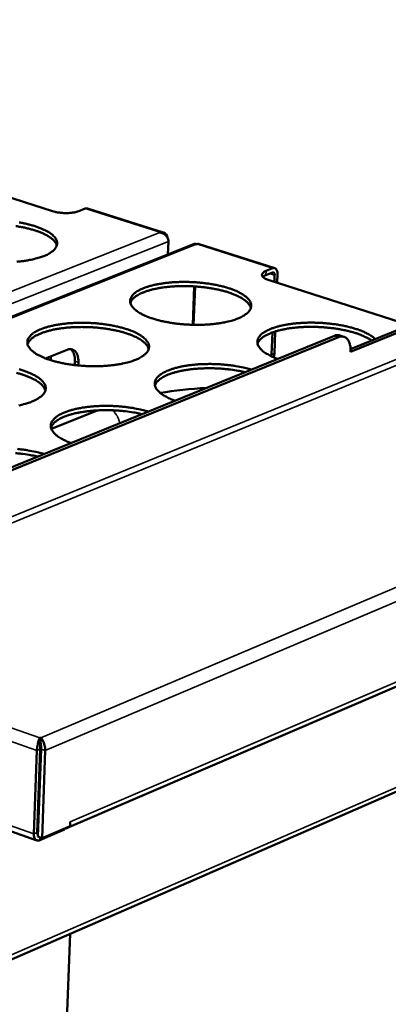
# Model space of a CAD drawing. Units: millimetres. Extents: x 65 to 5840, y 100 to 4100.
# Drawn here: x 5370 to 5471, y 3124 to 3394 of the extents above; entities that cross this region are included whole.
import ezdxf

# ---------------------------------------------------------------- set-up
doc = ezdxf.new("R2010")
doc.units = ezdxf.units.MM
doc.header["$LTSCALE"] = 20
doc.layers.add('Visible (ISO)', color=7, linetype='Continuous', lineweight=50)
doc.layers.add('Visible Narrow (ISO)', color=7, linetype='Continuous', lineweight=35)

msp = doc.modelspace()

# ---------------------------------------------------------------- linework, layer by layer
at = {"layer": 'Visible (ISO)'}
for p, q in [((4070.01, 3624.67), (5374.83, 3168.53)), ((5382.97, 3171.9), (5820.41, 3359.98)), ((5379.1, 3341.18), (5338.19, 3354.25)), ((5388.1, 3341.9), (5386.3, 3341.19)), ((5409.47, 3335.32), (5388.7, 3341.93)), ((5408.55, 3335.32), (5408.53, 3335.39)), ((5418.02, 3332.23), (5289.66, 3281.11)), ((5410.87, 3332.91), (5410.74, 3329.33)), ((5418.82, 3332.11), (5418.61, 3332.11)), ((5440.06, 3325.57), (5419.07, 3332.26)), ((5798.33, 3323.68), (5365.12, 3134.66)), ((5439.42, 3324.38), (5437.62, 3323.66)), ((5437.67, 3324.81), (5439.47, 3325.53)), ((5439.95, 3321.76), (5440.02, 3323.68)), ((5440.8, 3323.99), (5440.7, 3321.52)), ((5417.99, 3320.55), (5417.59, 3310.02)), ((5418.2, 3320.54), (5417.79, 3310.02)), ((5476.97, 3309.94), (5438.49, 3322.23)), ((5478.54, 3309.79), (5460.83, 3302.56)), ((5460.84, 3303.35), (5477.46, 3310.14)), ((5456.41, 3307), (5358.84, 3267.27)), ((5439.16, 3301.87), (5439.4, 3307.92)), ((5440.17, 3308.17), (5439.93, 3302.18)), ((5459.01, 3306.76), (5457.93, 3307.1)), ((5457.49, 3306.65), (5359.93, 3266.91)), ((5377.2, 3300.81), (5383.12, 3303.18)), ((5439.16, 3301.87), (5439.12, 3301.39)), ((5439.77, 3301.1), (5439.93, 3302.18)), ((5460.83, 3302.56), (5460.83, 3302.77)), ((5377.68, 3300.63), (5377.69, 3301)), ((5378.68, 3301.4), (5378.64, 3300.31)), ((5385.2, 3298.96), (5385.24, 3300)), ((5386.2, 3299.69), (5386.17, 3298.86)), ((5378.79, 3281.46), (5391.31, 3286.53)), ((5375.62, 3195.64), (5375.66, 3196.69)), ((5375.66, 3196.69), (5375.9, 3196.69)), ((5375.85, 3195.35), (5375.9, 3196.69)), ((5375.74, 3193.59), (5374.92, 3170.7)), ((5375.98, 3193.59), (5375.12, 3169.59)), ((5375.85, 3195.35), (5375.63, 3195.35)), ((5374.83, 3193.2), (5374.01, 3170.31)), ((5376.24, 3169.2), (5377.1, 3193.21)), ((5375.6, 3182.78), (5375.35, 3182.68)), ((5375.33, 3175.35), (5375.09, 3175.43)), ((5375.1, 3175.57), (5375.33, 3175.49)), ((5383.91, 3172.49), (5376.24, 3169.2)), ((5382.45, 3171.87), (5382.43, 3171.53)), ((5383.91, 3172.49), (5383.95, 3173.61)), ((5383.94, 3173.4), (5383.96, 3173.61)), ((5383.95, 3173.61), (5383.96, 3173.62)), ((5383.96, 3173.62), (5383.96, 3173.61)), ((5375.12, 3169.59), (5376.24, 3169.2)), ((5375.6, 3168.59), (5382.43, 3171.53)), ((5383.92, 3142.86), (5377.68, 2971.54))]:
    msp.add_line(p, q, dxfattribs=at)
at = {"layer": 'Visible (ISO)', "flags": 128}
for points in [[(5379.1, 3341.18, 0.012672), (5379.84, 3340.98, 0.024169), (5380.24, 3340.9, 0.002482), (5381.3, 3340.75, 0.012287), (5381.52, 3340.72, 0.011068), (5382.19, 3340.68, 0.011114), (5382.85, 3340.66, 0.01208), (5383.48, 3340.68, 0.011238), (5384.15, 3340.72, 0.014846), (5384.38, 3340.75, 0.003654), (5385.33, 3340.9, 0.029931), (5385.66, 3340.98, 0.015435), (5386.3, 3341.19)], [(5388.7, 3341.93, 0.041496), (5388.56, 3341.96, 0.041496), (5388.41, 3341.97, 0.045075), (5388.25, 3341.95, 0.045075), (5388.1, 3341.9)], [(5380.29, 3331.74, 0.034558), (5380.06, 3332.33, 0.061142), (5379.87, 3332.64, 0.014997), (5379.34, 3333.26, 0.032854), (5379.07, 3333.51, 0.019169), (5378.46, 3333.99, 0.022567), (5377.91, 3334.35, 0.013852), (5377.11, 3334.78, 0.016184), (5376.41, 3335.12, 0.010813), (5375.46, 3335.51, 0.0123), (5374.61, 3335.81, 0.008958), (5373.54, 3336.14, 0.009896), (5372.56, 3336.41, 0.007805), (5371.39, 3336.68, 0.008388), (5370.3, 3336.89, 0.007117), (5369.07, 3337.09, 0.007457)], [(5369.92, 3338.11, -0.008289), (5371.05, 3337.9, -0.00774), (5372.24, 3337.64, -0.00972), (5373.25, 3337.38, -0.008826), (5374.35, 3337.05, -0.012013), (5375.23, 3336.75, -0.010587), (5376.21, 3336.37, -0.015728), (5376.94, 3336.03, -0.013476), (5377.77, 3335.6, -0.021861), (5378.35, 3335.24, -0.018519), (5378.99, 3334.76, -0.031871), (5379.42, 3334.37, -0.028058), (5379.85, 3333.88, -0.046078), (5380.11, 3333.46, -0.044174), (5380.31, 3332.98, -0.057477), (5380.39, 3332.53, -0.05739), (5380.37, 3332.07, -0.052078), (5380.24, 3331.61, -0.052697), (5380.02, 3331.19, -0.035036), (5379.67, 3330.72, -0.038211), (5379.28, 3330.34, -0.022294), (5379.03, 3330.15, -0.006925), (5378.16, 3329.57, -0.034614), (5377.6, 3329.25, -0.022601), (5376.69, 3328.87)], [(5376.69, 3328.87, -0.010896), (5375.52, 3328.45, -0.021324), (5374.91, 3328.28, -0.001804), (5373.15, 3327.86, -0.01068), (5372.85, 3327.8, -0.00821), (5371.67, 3327.6, -0.008896), (5370.57, 3327.45, -0.007386), (5369.32, 3327.32, -0.007793)], [(5437.67, 3324.81, 0.053657), (5437.26, 3324.64, 0.064478), (5436.97, 3324.43, 0.028168), (5436.69, 3324.13, 0.067896), (5436.6, 3323.99, 0.095006), (5436.54, 3323.76, 0.095179), (5436.57, 3323.52, 0.068901), (5436.7, 3323.27, 0.064042), (5436.9, 3323.04, 0.029758), (5437.07, 3322.91, 0.011601), (5437.55, 3322.6, 0.040822), (5437.93, 3322.41, 0.029461), (5438.49, 3322.23)], [(5436.79, 3323.16, -0.021145), (5436.96, 3323.3, -0.021145), (5437.14, 3323.42, -0.025623), (5437.37, 3323.55, -0.025623), (5437.62, 3323.66)], [(5440.02, 3323.68, 0.080548), (5440.03, 3323.92, 0.090092), (5439.96, 3324.12, 0.050603), (5439.84, 3324.29, 0.07662), (5439.74, 3324.38, 0.139782), (5439.6, 3324.42, 0.104051), (5439.42, 3324.38)], [(5439.47, 3325.53, -0.084425), (5439.76, 3325.62, -0.111064), (5440, 3325.59, -0.054784), (5440.28, 3325.45, -0.081993), (5440.44, 3325.31, -0.056714), (5440.55, 3325.14, -0.027072), (5440.72, 3324.75, -0.063667), (5440.8, 3324.42, -0.049993), (5440.8, 3323.99)], [(5429.95, 3311.75, -0.01114), (5428.78, 3311.32, -0.021785), (5428.17, 3311.14, -0.001883), (5426.41, 3310.72, -0.010915), (5426.11, 3310.66, -0.008346), (5424.92, 3310.45, -0.00906), (5423.82, 3310.3, -0.007484), (5422.56, 3310.17, -0.007911), (5421.36, 3310.08, -0.007017), (5420.06, 3310.02, -0.007236), (5418.79, 3310.01, -0.006868), (5417.48, 3310.02, -0.006915), (5416.18, 3310.08, -0.007011), (5414.9, 3310.17, -0.006895), (5413.59, 3310.29, -0.007471), (5412.36, 3310.45, -0.007173), (5411.09, 3310.65, -0.008326), (5409.94, 3310.86, -0.007792), (5408.73, 3311.13, -0.009735), (5407.69, 3311.4, -0.008863), (5406.57, 3311.73, -0.011995), (5405.67, 3312.04, -0.010603), (5404.68, 3312.44, -0.015652), (5403.93, 3312.78, -0.013455), (5403.08, 3313.23, -0.021671), (5402.49, 3313.6, -0.01841), (5401.84, 3314.09, -0.031465), (5401.4, 3314.48, -0.027716), (5400.97, 3314.99, -0.045392), (5400.69, 3315.42, -0.043458), (5400.49, 3315.91, -0.056852), (5400.4, 3316.37, -0.056812), (5400.42, 3316.83, -0.052147), (5400.54, 3317.3, -0.052805), (5400.75, 3317.73, -0.035487), (5401.11, 3318.2, -0.038623), (5401.49, 3318.58, -0.022646), (5402.07, 3319.03, -0.026392), (5402.61, 3319.37, -0.015735), (5403.39, 3319.77, -0.018517), (5404.07, 3320.07, -0.011937), (5405.02, 3320.41, -0.013737), (5405.86, 3320.67, -0.009676), (5406.94, 3320.94, -0.01081), (5407.91, 3321.15, -0.008279), (5409.1, 3321.35, -0.008987), (5410.19, 3321.5, -0.007432), (5411.45, 3321.63, -0.007854), (5412.64, 3321.72, -0.006973), (5413.93, 3321.77, -0.007189), (5415.19, 3321.79, -0.006825), (5416.49, 3321.77, -0.006871), (5417.78, 3321.72, -0.006966), (5419.06, 3321.63, -0.006851), (5420.36, 3321.51, -0.007419), (5421.58, 3321.35, -0.007122), (5422.85, 3321.16, -0.008261), (5423.99, 3320.95, -0.00773), (5425.2, 3320.68, -0.009646), (5426.23, 3320.41, -0.008781), (5427.35, 3320.08, -0.011865), (5428.25, 3319.78, -0.010486), (5429.25, 3319.38, -0.01545), (5430, 3319.04, -0.013274), (5430.84, 3318.6, -0.021347), (5431.44, 3318.23, -0.018101), (5432.1, 3317.75, -0.030965), (5432.54, 3317.35, -0.027153), (5432.99, 3316.85, -0.044798), (5433.27, 3316.42, -0.042682), (5433.48, 3315.93, -0.05669), (5433.58, 3315.47, -0.056549), (5433.57, 3315, -0.052804), (5433.45, 3314.54, -0.053307), (5433.25, 3314.1, -0.036234), (5432.9, 3313.63, -0.039232), (5432.52, 3313.25, -0.023076), (5432.27, 3313.04, -0.007299), (5431.42, 3312.45, -0.035489), (5430.86, 3312.13, -0.023291), (5429.95, 3311.75)], [(5433.48, 3314.61, 0.034586), (5433.25, 3315.21, 0.061114), (5433.06, 3315.52, 0.015005), (5432.53, 3316.16, 0.032905), (5432.26, 3316.42, 0.019273), (5431.64, 3316.9, 0.022657), (5431.08, 3317.27, 0.01394), (5430.28, 3317.72, 0.016273), (5429.57, 3318.06, 0.010886), (5428.62, 3318.46, 0.012378), (5427.76, 3318.78, 0.009021), (5426.68, 3319.12, 0.009963), (5425.69, 3319.39, 0.007861), (5424.51, 3319.67, 0.008447), (5423.41, 3319.89, 0.007169), (5422.17, 3320.11, 0.007511), (5420.98, 3320.28, 0.006822), (5419.7, 3320.42, 0.006979), (5418.45, 3320.52, 0.006765), (5417.16, 3320.59, 0.006763), (5415.88, 3320.63, 0.006988), (5414.62, 3320.63, 0.006828), (5413.34, 3320.6, 0.007529), (5412.14, 3320.54, 0.007183), (5410.88, 3320.43, 0.008477), (5409.77, 3320.3, 0.007885), (5408.58, 3320.12, 0.010011), (5407.57, 3319.93, 0.009059), (5406.47, 3319.69, 0.012453), (5405.59, 3319.45, 0.010946), (5404.61, 3319.13, 0.016394), (5403.87, 3318.85, 0.01404), (5403.04, 3318.47, 0.022854), (5402.46, 3318.15, 0.01945), (5401.81, 3317.72, 0.033199), (5401.52, 3317.48, 0.015224), (5400.94, 3316.9, 0.061529), (5400.73, 3316.6, 0.034893), (5400.46, 3316.02)], [(5401.88, 3300.41, -0.011117), (5400.69, 3299.98, -0.021726), (5400.07, 3299.8, -0.001874), (5398.3, 3299.37, -0.010896), (5397.99, 3299.31, -0.008364), (5396.79, 3299.1, -0.009067), (5395.68, 3298.94, -0.007514), (5394.41, 3298.81, -0.007934), (5393.21, 3298.72, -0.007058), (5391.89, 3298.67, -0.00727), (5390.62, 3298.65, -0.006919), (5389.3, 3298.67, -0.00696), (5388, 3298.72, -0.007074), (5386.7, 3298.81, -0.006951), (5385.39, 3298.94, -0.007549), (5384.16, 3299.1, -0.007242), (5382.88, 3299.3, -0.008425), (5381.73, 3299.52, -0.007879), (5380.51, 3299.79, -0.009866), (5379.48, 3300.06, -0.008976), (5378.35, 3300.4, -0.012173), (5377.45, 3300.71, -0.010755), (5376.45, 3301.11, -0.015903), (5375.71, 3301.46, -0.013672), (5374.87, 3301.91, -0.022026), (5374.28, 3302.28, -0.018746), (5373.62, 3302.78, -0.031927), (5373.19, 3303.18, -0.028233), (5372.76, 3303.69, -0.045772), (5372.49, 3304.13, -0.043939), (5372.29, 3304.62, -0.056625), (5372.21, 3305.09, -0.056588), (5372.24, 3305.56, -0.051296), (5372.37, 3306.03, -0.052055), (5372.59, 3306.46, -0.034841), (5372.95, 3306.94, -0.038024), (5373.34, 3307.33, -0.022371), (5373.93, 3307.78, -0.026067), (5374.48, 3308.12, -0.015632), (5375.27, 3308.53, -0.018362), (5375.97, 3308.83, -0.011902), (5376.92, 3309.18, -0.013672), (5377.77, 3309.44, -0.009674), (5378.86, 3309.72, -0.010791), (5379.85, 3309.93, -0.008296), (5381.04, 3310.13, -0.008993), (5382.14, 3310.29, -0.007461), (5383.41, 3310.42, -0.007877), (5384.61, 3310.5, -0.007013), (5385.91, 3310.56, -0.007223), (5387.17, 3310.58, -0.006875), (5388.48, 3310.56, -0.006916), (5389.78, 3310.51, -0.007028), (5391.07, 3310.42, -0.006906), (5392.37, 3310.29, -0.007496), (5393.6, 3310.14, -0.007191), (5394.87, 3309.94, -0.008359), (5396.02, 3309.72, -0.007816), (5397.23, 3309.45, -0.009775), (5398.26, 3309.18, -0.008892), (5399.39, 3308.85, -0.01204), (5400.28, 3308.54, -0.010636), (5401.28, 3308.14, -0.015696), (5402.03, 3307.8, -0.013487), (5402.88, 3307.35, -0.021696), (5403.47, 3306.97, -0.018428), (5404.13, 3306.48, -0.031421), (5404.57, 3306.08, -0.027658), (5405.01, 3305.57, -0.045186), (5405.28, 3305.14, -0.043172), (5405.49, 3304.64, -0.056497), (5405.58, 3304.18, -0.056358), (5405.56, 3303.71, -0.051964), (5405.44, 3303.23, -0.052564), (5405.23, 3302.8, -0.035573), (5404.87, 3302.32, -0.038624), (5404.49, 3301.93, -0.022793), (5404.23, 3301.73, -0.007153), (5403.36, 3301.13, -0.035197), (5402.79, 3300.8, -0.02303), (5401.88, 3300.41)], [(5440.87, 3300.67, -0.015357), (5439.72, 3301.1, -0.025289), (5439.04, 3301.42, -0.003425), (5437.82, 3302.09, -0.014782), (5437.54, 3302.25, -0.024383), (5436.99, 3302.64, -0.020819), (5436.4, 3303.14, -0.035639), (5436.01, 3303.55, -0.032191), (5435.64, 3304.07, -0.05004), (5435.42, 3304.51, -0.04898), (5435.29, 3305.01, -0.057519), (5435.27, 3305.48, -0.05757), (5435.36, 3305.94, -0.047139), (5435.56, 3306.42, -0.048549), (5435.84, 3306.84, -0.030572), (5436.27, 3307.31, -0.034201), (5436.71, 3307.68, -0.019935), (5437.37, 3308.12, -0.023435), (5437.97, 3308.45, -0.014297), (5438.82, 3308.84, -0.016728), (5439.57, 3309.12, -0.01111), (5440.58, 3309.44, -0.012661), (5441.47, 3309.69, -0.009182), (5442.61, 3309.94, -0.010156), (5443.64, 3310.12, -0.007992), (5444.87, 3310.3, -0.008593), (5446.01, 3310.43, -0.007289), (5447.3, 3310.53, -0.007635), (5448.53, 3310.59, -0.006945), (5449.85, 3310.61, -0.007099), (5451.13, 3310.6, -0.006904), (5452.44, 3310.55, -0.006891), (5453.76, 3310.47, -0.007159), (5455.03, 3310.35, -0.006977), (5456.34, 3310.19, -0.007752), (5457.55, 3310.01, -0.007371), (5458.81, 3309.78, -0.008789), (5459.92, 3309.54, -0.008138), (5461.11, 3309.24, -0.010469), (5462.11, 3308.95, -0.009421), (5463.19, 3308.59, -0.013167), (5464.04, 3308.26, -0.011499), (5465, 3307.83, -0.01756), (5465.32, 3307.67, -0.004794), (5466.48, 3307, -0.034985), (5466.88, 3306.73, -0.01819), (5467.6, 3306.11)], [(5405.48, 3303.35, 0.034615), (5405.25, 3303.96, 0.061081), (5405.06, 3304.27, 0.015012), (5404.52, 3304.91, 0.032959), (5404.25, 3305.18, 0.019386), (5403.63, 3305.67, 0.022756), (5403.07, 3306.04, 0.014036), (5402.27, 3306.49, 0.016369), (5401.55, 3306.84, 0.010965), (5400.59, 3307.24, 0.012461), (5399.73, 3307.56, 0.009089), (5398.64, 3307.9, 0.010035), (5397.64, 3308.18, 0.007922), (5396.46, 3308.46, 0.008511), (5395.35, 3308.68, 0.007225), (5394.1, 3308.9, 0.007569), (5392.9, 3309.06, 0.006876), (5391.61, 3309.2, 0.007034), (5390.35, 3309.31, 0.006818), (5389.06, 3309.38, 0.006816), (5387.77, 3309.41, 0.007043), (5386.51, 3309.41, 0.006882), (5385.22, 3309.38, 0.007587), (5384.01, 3309.31, 0.007239), (5382.75, 3309.2, 0.008542), (5381.63, 3309.06, 0.007946), (5380.43, 3308.88, 0.010084), (5379.41, 3308.69, 0.009128), (5378.31, 3308.43, 0.012539), (5377.42, 3308.19, 0.011027), (5376.44, 3307.87, 0.016493), (5375.7, 3307.58, 0.014138), (5374.86, 3307.19, 0.022956), (5374.28, 3306.87, 0.019567), (5373.63, 3306.43, 0.033257), (5373.34, 3306.19, 0.015233), (5372.76, 3305.6, 0.061499), (5372.54, 3305.3, 0.034926), (5372.27, 3304.71)], [(5466.62, 3305.71, 0.013563), (5465.74, 3306.26, 0.026406), (5465.27, 3306.51, 0.002739), (5463.92, 3307.12, 0.013226), (5463.63, 3307.24, 0.009438), (5462.64, 3307.6, 0.010503), (5461.73, 3307.89, 0.008086), (5460.64, 3308.19, 0.008768), (5459.62, 3308.44, 0.00724), (5458.44, 3308.68, 0.007662), (5457.33, 3308.88, 0.00675), (5456.11, 3309.06, 0.006985), (5454.93, 3309.2, 0.006542), (5453.68, 3309.31, 0.006626), (5452.46, 3309.39, 0.006585), (5451.22, 3309.44, 0.006531), (5449.97, 3309.45, 0.006886), (5448.77, 3309.44, 0.006686), (5447.53, 3309.39, 0.007491), (5446.39, 3309.3, 0.007113), (5445.19, 3309.19, 0.008495), (5444.13, 3309.05, 0.007877), (5443, 3308.86, 0.010076), (5442.05, 3308.67, 0.009106), (5441, 3308.42, 0.012552), (5440.17, 3308.18, 0.011045), (5439.25, 3307.86, 0.016486), (5438.56, 3307.58, 0.014174), (5437.77, 3307.21, 0.022812), (5437.22, 3306.9, 0.019539), (5436.61, 3306.48, 0.032686), (5436.34, 3306.24, 0.014642), (5435.79, 3305.68, 0.060196), (5435.59, 3305.39, 0.034203), (5435.33, 3304.83)], [(5457.93, 3307.1, 0.042221), (5457.57, 3307.18, 0.042221), (5457.2, 3307.19, 0.046127), (5456.8, 3307.13, 0.046127), (5456.41, 3307)], [(5457.49, 3306.65, -0.055433), (5458.01, 3306.82, -0.076417), (5458.41, 3306.85, -0.029799), (5458.97, 3306.76, -0.058314), (5459.24, 3306.66, -0.053443), (5459.63, 3306.43, -0.054066), (5459.95, 3306.12, -0.039026), (5460.25, 3305.69, -0.041682), (5460.47, 3305.24, -0.027756), (5460.57, 3304.94, -0.010259), (5460.77, 3304.1, -0.042451), (5460.84, 3303.58, -0.027943), (5460.83, 3302.77)], [(5386.2, 3299.69, 0.028373), (5386.2, 3300.41, 0.043054), (5386.14, 3300.88, 0.010522), (5385.95, 3301.64, 0.028253), (5385.85, 3301.91, 0.041838), (5385.65, 3302.31, 0.0393), (5385.37, 3302.7, 0.053539), (5385.08, 3302.98, 0.0529), (5384.72, 3303.19, 0.057141), (5384.47, 3303.28, 0.029004), (5383.95, 3303.36, 0.075278), (5383.59, 3303.33, 0.05437), (5383.12, 3303.18)], [(5384.02, 3303.35, -0.036495), (5384.39, 3303.04, -0.061544), (5384.56, 3302.82, -0.016408), (5384.85, 3302.3, -0.035359), (5384.96, 3302.05, -0.024654), (5385.03, 3301.81, -0.008327), (5385.19, 3301.09, -0.039051), (5385.24, 3300.67, -0.024919), (5385.24, 3300)], [(5412.69, 3289.2, -0.014774), (5411.58, 3289.62, -0.024526), (5410.93, 3289.93, -0.003178), (5409.73, 3290.58, -0.014266), (5409.47, 3290.73, -0.022955), (5408.93, 3291.1, -0.019679), (5408.34, 3291.59, -0.032951), (5407.95, 3291.99, -0.029491), (5407.57, 3292.49, -0.046045), (5407.34, 3292.92, -0.044439), (5407.18, 3293.4, -0.05473), (5407.13, 3293.85, -0.054689), (5407.17, 3294.31, -0.048164), (5407.32, 3294.78, -0.04925), (5407.54, 3295.19, -0.03295), (5407.91, 3295.66, -0.03617), (5408.29, 3296.03, -0.021653), (5408.87, 3296.47, -0.02515), (5409.4, 3296.81, -0.015357), (5410.16, 3297.2, -0.017939), (5410.84, 3297.5, -0.011771), (5411.76, 3297.84, -0.013467), (5412.57, 3298.09, -0.009586), (5413.62, 3298.37, -0.010674), (5414.57, 3298.58, -0.008212), (5415.71, 3298.78, -0.008904), (5416.78, 3298.94, -0.007358), (5417.99, 3299.07, -0.007783), (5419.15, 3299.17, -0.006872), (5420.4, 3299.23, -0.007103), (5421.62, 3299.26, -0.006678), (5422.9, 3299.26, -0.006752), (5424.16, 3299.22, -0.006747), (5425.41, 3299.15, -0.006676), (5426.68, 3299.04, -0.00709), (5427.9, 3298.9, -0.006862), (5429.15, 3298.73, -0.007759), (5429.4, 3298.68, -0.000948), (5431.49, 3298.29, -0.015258), (5432.23, 3298.13, -0.007852), (5433.66, 3297.74)], [(5377.14, 3291.95, 0.034642), (5376.91, 3292.56, 0.061045), (5376.72, 3292.88, 0.015018), (5376.18, 3293.53, 0.033011), (5375.9, 3293.8, 0.0195), (5375.28, 3294.29, 0.022854), (5374.72, 3294.67, 0.014132), (5373.9, 3295.13, 0.016465), (5373.19, 3295.48, 0.011045), (5372.22, 3295.88, 0.012545), (5371.35, 3296.2, 0.009157), (5370.26, 3296.55, 0.010108), (5369.25, 3296.82, 0.007983)], [(5369.95, 3297.82, -0.009005), (5371.08, 3297.48, -0.01222), (5371.97, 3297.16, -0.010789), (5372.97, 3296.76, -0.015948), (5373.72, 3296.41, -0.013706), (5374.57, 3295.95, -0.022052), (5375.16, 3295.58, -0.018764), (5375.81, 3295.08, -0.031881), (5376.25, 3294.68, -0.028171), (5376.68, 3294.16, -0.045563), (5376.96, 3293.72, -0.043648), (5377.15, 3293.22, -0.056272), (5377.24, 3292.75, -0.056138), (5377.21, 3292.27, -0.051119), (5377.08, 3291.79, -0.051818), (5376.86, 3291.35, -0.034924), (5376.5, 3290.86, -0.038023), (5376.1, 3290.47, -0.022513), (5375.84, 3290.27, -0.007009), (5374.96, 3289.66, -0.034906), (5374.38, 3289.33, -0.022772), (5373.45, 3288.93)], [(5431.9, 3297.02, 0.00725), (5430.39, 3297.35, 0.014018), (5429.6, 3297.48, 0.000811), (5427.41, 3297.79, 0.007174), (5427.16, 3297.82, 0.006669), (5425.9, 3297.94, 0.006772), (5424.66, 3298.03, 0.006689), (5423.4, 3298.08, 0.006647), (5422.13, 3298.1, 0.006974), (5420.91, 3298.08, 0.006781), (5419.65, 3298.03, 0.007567), (5418.48, 3297.95, 0.007194), (5417.26, 3297.83, 0.008565), (5416.18, 3297.69, 0.007949), (5415.02, 3297.5, 0.010145), (5414.05, 3297.31, 0.009174), (5412.98, 3297.05, 0.012628), (5412.13, 3296.81, 0.011114), (5411.19, 3296.48, 0.016579), (5410.48, 3296.2, 0.014256), (5409.68, 3295.82, 0.022944), (5409.12, 3295.49, 0.019655), (5408.49, 3295.06, 0.032887), (5408.22, 3294.83, 0.014803), (5407.66, 3294.24, 0.060506), (5407.45, 3293.95, 0.034419), (5407.19, 3293.37)], [(5373.45, 3288.93, -0.011093), (5372.26, 3288.5, -0.021666), (5371.63, 3288.31, -0.001866), (5369.84, 3287.88, -0.010876)], [(5384.17, 3277.58, -0.015011), (5383.05, 3278.01, -0.024869), (5382.41, 3278.32, -0.003273), (5381.21, 3278.98, -0.014505), (5380.95, 3279.13, -0.023328), (5380.41, 3279.51, -0.020042), (5379.83, 3280, -0.033402), (5379.44, 3280.41, -0.030009), (5379.07, 3280.91, -0.046334), (5378.84, 3281.35, -0.044816), (5378.68, 3281.84, -0.054382), (5378.64, 3282.3, -0.054361), (5378.69, 3282.76, -0.047338), (5378.84, 3283.23, -0.048522), (5379.08, 3283.65, -0.032367), (5379.45, 3284.12, -0.035611), (5379.84, 3284.5, -0.021397), (5380.43, 3284.95, -0.024842), (5380.97, 3285.29, -0.015255), (5381.74, 3285.69, -0.017789), (5382.43, 3285.99, -0.011735), (5383.35, 3286.33, -0.013401), (5384.18, 3286.59, -0.009583), (5385.24, 3286.86, -0.010654), (5386.2, 3287.08, -0.008227), (5387.35, 3287.28, -0.008909), (5388.42, 3287.44, -0.007385), (5389.65, 3287.58, -0.007803), (5390.81, 3287.67, -0.00691), (5392.08, 3287.74, -0.007135), (5393.31, 3287.77, -0.006725), (5394.59, 3287.77, -0.006794), (5395.85, 3287.73, -0.006805), (5397.12, 3287.66, -0.006728), (5398.39, 3287.55, -0.007162), (5399.61, 3287.41, -0.006926), (5400.87, 3287.23, -0.007849), (5401.13, 3287.19, -0.00097), (5403.22, 3286.79, -0.015431), (5403.97, 3286.62, -0.007943), (5405.4, 3286.23)], [(5403.63, 3285.51, 0.007348), (5402.11, 3285.84, 0.014204), (5401.31, 3285.98, 0.000832), (5399.11, 3286.29, 0.007271), (5398.86, 3286.32, 0.006745), (5397.59, 3286.44, 0.006853), (5396.33, 3286.53, 0.006758), (5395.06, 3286.58, 0.006719), (5393.79, 3286.6, 0.007039), (5392.55, 3286.58, 0.006848), (5391.28, 3286.53, 0.007632), (5390.1, 3286.45, 0.007259), (5388.86, 3286.33, 0.008632), (5387.77, 3286.18, 0.008014), (5386.6, 3285.99, 0.010218), (5385.62, 3285.79, 0.009244), (5384.54, 3285.53, 0.012711), (5383.69, 3285.28, 0.011193), (5382.73, 3284.95, 0.016675), (5382.02, 3284.66, 0.014349), (5381.21, 3284.27, 0.023051), (5380.64, 3283.94, 0.019769), (5380.01, 3283.5, 0.032978), (5379.73, 3283.26, 0.01485), (5379.17, 3282.66, 0.060563), (5378.96, 3282.36, 0.034496), (5378.7, 3281.78)], [(5375.01, 3273.86, 0.007449), (5373.48, 3274.19, 0.014394), (5372.68, 3274.33, 0.000855), (5370.46, 3274.65, 0.00737), (5370.21, 3274.68, 0.006822), (5368.92, 3274.8, 0.006937)], [(5369.49, 3275.94, -0.007436), (5370.76, 3275.8, -0.00719), (5372.07, 3275.62, -0.008166), (5372.35, 3275.57, -0.00105), (5374.52, 3275.16, -0.016044), (5375.29, 3274.99, -0.00827), (5376.78, 3274.58)], [(5375.74, 3193.59, 0.007112), (5375.75, 3193.94, 0.013613), (5375.74, 3194.12, 0.000919), (5375.73, 3194.41, 0.001024), (5375.71, 3194.67, 0.01517), (5375.7, 3194.82, 0.007487), (5375.65, 3195.14)], [(5375.98, 3193.59, 0.006455), (5375.99, 3193.91, 0.012536), (5375.98, 3194.07, 0.000736), (5375.96, 3194.51, 0.00578), (5375.96, 3194.57, 0.008133), (5375.95, 3194.64, 0.001436), (5375.91, 3195.02, 0.019251), (5375.9, 3195.12, 0.00883), (5375.85, 3195.35)], [(5382.44, 3171.78, 0.055411), (5382.75, 3171.82, 0.055411), (5383.05, 3171.93, 0.055992), (5383.31, 3172.11, 0.055992), (5383.53, 3172.33)], [(5374.01, 3170.31, 0.052235), (5374.01, 3169.81, 0.065876), (5374.1, 3169.43, 0.028709), (5374.31, 3168.98, 0.059927), (5374.44, 3168.79, 0.083568), (5374.63, 3168.64, 0.05435), (5374.96, 3168.5, 0.109584), (5375.25, 3168.47, 0.084542), (5375.6, 3168.59)], [(5375.14, 3169.99, -0.044942), (5375.04, 3170.13, -0.044942), (5374.97, 3170.28, -0.056159), (5374.92, 3170.49, -0.056159), (5374.92, 3170.7)]]:
    msp.add_lwpolyline(points, format="xyb", dxfattribs=at)
at = {"layer": 'Visible (ISO)'}
for points, knots in [([(5410.65, 3333.88), (5410.57, 3334.53), (5410.15, 3335.08), (5409.53, 3335.3), (5409.23, 3335.41), (5408.88, 3335.44), (5408.53, 3335.39)], [-3.001012, -3.001012, -3.001012, -3.001012, -2.04607, -2.04607, -2.04607, -1.570796, -1.570796, -1.570796, -1.570796]), ([(5408.55, 3335.32), (5409.43, 3335.21), (5410.27, 3334.64), (5410.64, 3333.9), (5410.81, 3333.59), (5410.89, 3333.24), (5410.87, 3332.91)], [1.570796, 1.570796, 1.570796, 1.570796, 2.666319, 2.666319, 2.666319, 3.141593, 3.141593, 3.141593, 3.141593]), ([(5418.02, 3332.23), (5418.04, 3332.24), (5418.07, 3332.25), (5418.09, 3332.25), (5418.25, 3332.29), (5418.44, 3332.24), (5418.61, 3332.11)], [-2.1182743, -2.1182743, -2.1182743, -2.1182743, -2.0460703, -2.0460703, -2.0460703, -1.5707963, -1.5707963, -1.5707963, -1.5707963]), ([(5375.66, 3196.69), (5375.39, 3196.31), (5375.1, 3195.41), (5374.95, 3194.44), (5374.88, 3194.02), (5374.84, 3193.59), (5374.83, 3193.2)], [1.570796, 1.570796, 1.570796, 1.570796, 2.666319, 2.666319, 2.666319, 3.141593, 3.141593, 3.141593, 3.141593]), ([(5377.1, 3193.21), (5377.13, 3194.1), (5376.88, 3195.2), (5376.48, 3195.94), (5376.3, 3196.27), (5376.1, 3196.52), (5375.9, 3196.69)], [-3.141593, -3.141593, -3.141593, -3.141593, -2.04607, -2.04607, -2.04607, -1.570796, -1.570796, -1.570796, -1.570796]), ([(5375.62, 3195.64), (5375.62, 3195.57), (5375.62, 3195.49), (5375.63, 3195.32), (5375.64, 3195.23), (5375.65, 3195.14)], [0, 0, 0, 0, 0.02466221, 0.02466221, 0.04857975, 0.04857975, 0.04857975, 0.04857975])]:
    msp.add_open_spline(points, degree=3, knots=knots, dxfattribs=at)
for points in [[(5418.82, 3332.11), (5418.91, 3332.23), (5419, 3332.28), (5419.07, 3332.25)], [(5408.63, 3291.34), (5412.62, 3291.99), (5416.9, 3292.45), (5421.3, 3292.7)]]:
    msp.add_open_spline(points, degree=3, dxfattribs=at)
at = {"layer": 'Visible Narrow (ISO)'}
for p, q in [((4070.19, 3646.58), (5375.66, 3196.69)), ((5374.83, 3193.2), (4068.08, 3644.4)), ((4069.03, 3626.16), (5374.01, 3170.31)), ((5375.9, 3196.69), (5826.6, 3387.76)), ((5829.07, 3385.2), (5377.1, 3193.21)), ((5383.96, 3173.61), (5821.42, 3361.58)), ((5408.53, 3335.39), (5388.1, 3341.9)), ((5280.04, 3284.33), (5408.55, 3335.32)), ((5349, 3249.57), (5555.32, 3334.19)), ((5410.87, 3332.91), (5284.72, 3282.76)), ((5418.61, 3332.11), (5290.16, 3280.94)), ((5555.23, 3332.48), (5349.87, 3248.18)), ((5439.47, 3325.53), (5418.82, 3332.11)), ((5365.75, 3136.2), (5799.59, 3325.38)), ((5437.62, 3323.66), (5437.67, 3324.81)), ((5440.02, 3323.68), (5438.71, 3324.1)), ((5456.41, 3307), (5457.49, 3306.65)), ((5439.93, 3302.18), (5439.16, 3301.87)), ((5385.24, 3300), (5386.2, 3299.69)), ((5375.74, 3193.59), (5374.83, 3193.2)), ((5375.98, 3193.59), (5377.1, 3193.21)), ((5383.95, 3173.61), (5383.96, 3173.61)), ((5374.01, 3170.31), (5374.92, 3170.7)), ((5375.03, 3170.13), (5375.14, 3170.09)), ((5375.63, 3169.41), (5375.6, 3168.59))]:
    msp.add_line(p, q, dxfattribs=at)
at = {"layer": 'Visible Narrow (ISO)', "flags": 128}
msp.add_lwpolyline([(5395.48, 3286.57, -0.024919), (5395.97, 3286.16, -0.042632), (5396.21, 3285.88, -0.008441), (5396.68, 3285.25, -0.024523), (5396.82, 3285.02, -0.023223), (5396.94, 3284.79, -0.007611), (5397.26, 3284.04, -0.039816), (5397.38, 3283.67, -0.023567), (5397.5, 3283.01)], format="xyb", dxfattribs=at)

doc.saveas('drawing.dxf')
